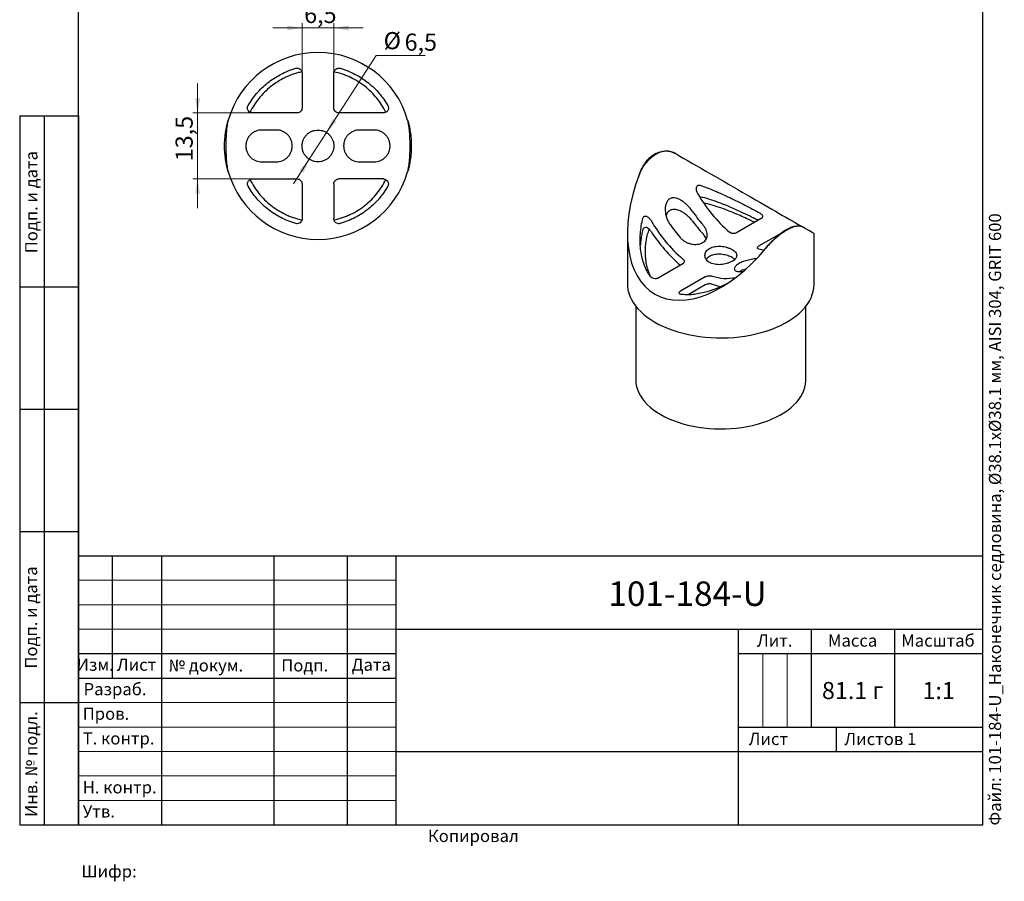
# Model space of a CAD drawing. Units: millimetres. Extents: x 8 to 209, y -7 to 292.
# Drawn here: x 8 to 209, y -7 to 170 of the extents above; entities that cross this region are included whole.
import ezdxf

# ---------------------------------------------------------------- set-up
doc = ezdxf.new("R2010")
doc.units = ezdxf.units.MM
doc.styles.add('SLDTEXTSTYLE0', font='TXT', dxfattribs={"width": 0.7, "bigfont": 'bigfont'})
doc.styles.add('SLDTEXTSTYLE1', font='TXT', dxfattribs={"width": 0.7})
doc.dimstyles.new('SLDDIMSTYLE2', dxfattribs={"dimtxt": 3.5, "dimasz": 3, "dimexe": 0, "dimexo": 0.0625, "dimgap": 0.875, "dimtad": 2, "dimdec": 3, "dimrnd": 1e-09, "dimzin": 12, "dimdsep": 46, "dimtxsty": 'SLDTEXTSTYLE1', "dimsah": 1, "dimcen": 0.09, "dimadec": 0, "dimazin": 3, "dimtfac": 1, "dimtdec": 3, "dimtmove": 0, "dimatfit": 0, "dimfxl": 1, "dimfrac": 2, "dimtolj": 1, "dimtzin": 12, "dimarcsym": 0})
doc.dimstyles.new('SLDDIMSTYLE4', dxfattribs={"dimtxt": 3.5, "dimasz": 3, "dimexe": 0, "dimexo": 0.0625, "dimgap": 0.875, "dimtad": 0, "dimtih": 1, "dimtoh": 1, "dimdec": 3, "dimrnd": 1e-09, "dimzin": 12, "dimdsep": 46, "dimtxsty": 'SLDTEXTSTYLE1', "dimsah": 1, "dimcen": 0, "dimadec": 0, "dimazin": 3, "dimtfac": 1, "dimtdec": 3, "dimtmove": 0, "dimatfit": 3, "dimfxl": 1, "dimfrac": 2, "dimtolj": 1, "dimtzin": 12, "dimarcsym": 0})

# ---------------------------------------------------------------- blocks, each defined once
blk = doc.blocks.new('_D_7')
at = {"color": 7, "linetype": 'Continuous', "lineweight": 0}
for p, q in [((70.78, 146.54), (80.95, 162.28)), ((80.95, 162.28), (90.98, 162.28)), ((67.25, 141.09), (70.78, 146.54)), ((67.25, 141.09), (63.99, 136.05))]:
    blk.add_line(p, q, dxfattribs=at)
at = {"color": 7, "linetype": 'Continuous', "lineweight": 18}
for points in [[(70.78, 146.54), (72.83, 148.79), (71.99, 149.34)], [(67.25, 141.09), (65.2, 138.84), (66.04, 138.3)]]:
    blk.add_solid(points, dxfattribs=at)
at = {"color": 7, "linetype": 'Continuous', "lineweight": 18, "char_height": 3.5, "attachment_point": 1, "style": 'SLDTEXTSTYLE1'}
for s, insert in [('%%c', (82.45, 167.09)), ('6,5', (86.74, 166.79))]:
    blk.add_mtext(s, dxfattribs=dict(at, insert=insert))
blk = doc.blocks.new('_D_8')
at = {"color": 7, "linetype": 'Continuous', "lineweight": 0}
for p, q in [((44.4, 150.57), (44.4, 156.57)), ((55.59, 150.57), (43.4, 150.57)), ((44.4, 150.57), (44.4, 137.07)), ((55.59, 137.07), (43.4, 137.07)), ((44.4, 137.07), (44.4, 131.07))]:
    blk.add_line(p, q, dxfattribs=at)
at = {"color": 7, "linetype": 'Continuous', "lineweight": 18}
for points in [[(44.4, 150.57), (44.9, 153.57), (43.9, 153.57)], [(44.4, 137.07), (43.9, 134.07), (44.9, 134.07)]]:
    blk.add_solid(points, dxfattribs=at)
at = {"color": 7, "linetype": 'Continuous', "lineweight": 18, "insert": (39.89, 140.68), "char_height": 3.5, "attachment_point": 1, "rotation": 90, "style": 'SLDTEXTSTYLE1'}
blk.add_mtext('13,5', dxfattribs=at)
blk = doc.blocks.new('_D_9')
at = {"color": 7, "linetype": 'Continuous', "lineweight": 0}
for p, q in [((65.77, 167.93), (59.77, 167.93)), ((65.77, 158.72), (65.77, 168.93)), ((72.27, 167.93), (65.77, 167.93)), ((72.27, 158.72), (72.27, 168.93)), ((72.27, 167.93), (78.27, 167.93))]:
    blk.add_line(p, q, dxfattribs=at)
at = {"color": 7, "linetype": 'Continuous', "lineweight": 18}
for points in [[(65.77, 167.93), (62.77, 168.43), (62.77, 167.43)], [(72.27, 167.93), (75.27, 167.43), (75.27, 168.43)]]:
    blk.add_solid(points, dxfattribs=at)
at = {"color": 7, "linetype": 'Continuous', "lineweight": 18, "insert": (66.19, 172.44), "char_height": 3.5, "attachment_point": 1, "style": 'SLDTEXTSTYLE1'}
blk.add_mtext('6,5', dxfattribs=at)

msp = doc.modelspace()

# ---------------------------------------------------------------- linework, layer by layer
at = {"color": 7, "linetype": 'Continuous', "lineweight": 25}
for p, q in [((20, 5), (20, 292)), ((205, 5), (205, 292)), ((65.7663, 158.7213), (65.7663, 151.5654)), ((72.2663, 151.5654), (72.2663, 158.7213)), ((8, 150), (20, 150)), ((8, 150), (8, 5)), ((13, 150), (13, 5)), ((20, 150), (20, 5)), ((64.7663, 150.5654), (55.5929, 150.5654)), ((82.4397, 150.5654), (73.2663, 150.5654)), ((60.5163, 147.0654), (57.5163, 147.0654)), ((80.5163, 147.0654), (77.5163, 147.0654)), ((57.5163, 140.5654), (60.5163, 140.5654)), ((77.5163, 140.5654), (80.5163, 140.5654)), ((55.5929, 137.0654), (64.7663, 137.0654)), ((82.4397, 137.0654), (73.2663, 137.0654)), ((65.7663, 136.0654), (65.7663, 128.9094)), ((72.2663, 136.0654), (72.2663, 128.9094)), ((147.1608, 133.431), (147.0831, 133.4368)), ((159.6733, 128.9498), (154.6132, 126.0287)), ((132.3313, 125.879), (132.3313, 115.5953)), ((159.2094, 123.3754), (163.7553, 125.9997)), ((170.5313, 115.5953), (170.5313, 125.879)), ((143.6531, 119.7016), (138.5931, 116.7805)), ((148.2493, 117.0483), (143.1893, 114.1272)), ((8, 115), (20, 115)), ((148.2493, 115.3933), (144.7597, 113.3788)), ((134.0313, 111.0479), (134.0313, 95.9983)), ((168.8313, 95.9983), (168.8313, 111.0479)), ((8, 90), (20, 90)), ((8, 65), (20, 65)), ((20, 5), (20, 60)), ((20, 60), (205, 60)), ((27, 35), (27, 60)), ((37, 60), (37, 5)), ((60, 60), (60, 5)), ((75, 60), (75, 5)), ((85, 5), (85, 60)), ((205, 5), (205, 60)), ((85, 45), (205, 45)), ((155, 45), (155, 5)), ((170, 25), (170, 45)), ((187, 25), (187, 45)), ((20, 40), (85, 40)), ((155, 40), (205, 40)), ((20, 35), (85, 35)), ((8, 30), (20, 30)), ((155, 25), (205, 25)), ((175, 25), (175, 20)), ((85, 20), (205, 20)), ((8, 5), (20, 5)), ((20, 5), (205, 5)), ((20, 5), (205, 5))]:
    msp.add_line(p, q, dxfattribs=at)
at = {"color": 7, "linetype": 'Continuous', "lineweight": 18}
for p, q in [((20, 55), (85, 55)), ((20, 50), (85, 50)), ((20, 45), (85, 45)), ((160, 40), (160, 25)), ((165, 40), (165, 25)), ((20, 30), (85, 30)), ((20, 25), (85, 25)), ((20, 20), (85, 20)), ((20, 15), (85, 15)), ((20, 10), (85, 10))]:
    msp.add_line(p, q, dxfattribs=at)
at = {"color": 7, "linetype": 'Continuous', "lineweight": 25, "flags": 128}
for points in [[(160.2579, 122.4454), (160.0151, 122.5002), (159.2094, 122.7226)], [(132.3313, 115.5953), (132.3516, 115.0861), (132.4421, 114.409), (132.6047, 113.7364), (132.8386, 113.0708), (133.1431, 112.4149), (133.5169, 111.771), (133.9587, 111.1416), (134.4668, 110.5291), (135.0392, 109.9358), (135.6738, 109.364), (136.3682, 108.8158), (137.1197, 108.2933), (137.9255, 107.7986)], [(137.9255, 107.7986), (138.7826, 107.3334), (139.6876, 106.8996), (140.6372, 106.4987), (141.6277, 106.1323), (142.6554, 105.8019), (143.7164, 105.5086), (144.8066, 105.2535), (145.922, 105.0377), (147.0583, 104.862), (148.2112, 104.7269), (149.3763, 104.6331), (150.5492, 104.5809), (151.7254, 104.5704), (152.9005, 104.6018), (154.0701, 104.6748), (155.2296, 104.7893), (156.3747, 104.9448), (157.5011, 105.1407), (158.6044, 105.3762), (159.6806, 105.6505), (160.7254, 105.9625), (161.735, 106.3111), (162.7055, 106.6949), (163.6332, 107.1125), (164.5147, 107.5622), (165.3465, 108.0424), (166.1255, 108.5512), (166.8488, 109.0868), (167.5137, 109.6471), (168.1175, 110.2299), (168.658, 110.8331), (169.1331, 111.4543), (169.5411, 112.0913), (169.8805, 112.7415), (170.1498, 113.4026), (170.3481, 114.0719), (170.4747, 114.7471), (170.529, 115.4255), (170.5313, 115.5953)], [(134.0313, 95.9983), (134.0318, 95.917), (134.0774, 95.267), (134.1958, 94.62), (134.3865, 93.9789), (134.6487, 93.3462), (134.9813, 92.7246), (135.3829, 92.1168), (135.8517, 91.5252), (136.386, 90.9524), (136.9833, 90.4008), (137.6412, 89.8727), (138.357, 89.3702), (139.1276, 88.8956)], [(139.1276, 88.8956), (139.9498, 88.4507), (140.8202, 88.0375), (141.7351, 87.6577), (142.6906, 87.3128), (143.6828, 87.0044), (144.7075, 86.7337), (145.7605, 86.5019), (146.8372, 86.3099), (147.9331, 86.1586), (149.0438, 86.0485), (150.1644, 85.9802), (151.2904, 85.9538), (152.4169, 85.9696), (153.5394, 86.0275), (154.6529, 86.1272), (155.753, 86.2683), (156.835, 86.4502), (157.8942, 86.6721), (158.9264, 86.9332), (159.9271, 87.2323), (160.8922, 87.5681), (161.8176, 87.9393), (162.6995, 88.3443), (163.5341, 88.7815), (164.3179, 89.2489), (165.0477, 89.7446), (165.7203, 90.2665), (166.3331, 90.8125), (166.8833, 91.3802), (167.3687, 91.9673), (167.7873, 92.5713), (168.1372, 93.1896), (168.4171, 93.8198), (168.6258, 94.4591), (168.7623, 95.1048), (168.8261, 95.7543), (168.8313, 95.9983)]]:
    msp.add_lwpolyline(points, dxfattribs=at)
at = {"color": 7, "linetype": 'Continuous', "lineweight": 25}
for centre, radius, start, end in [((69.0163, 143.8154), 19.1, 16.085392, 163.914608), ((69.0163, 143.8154), 19.1, 196.085392, 343.914608), ((172.848, 149.0245), 30.123, 209.815653, 229.285268), ((171.3647, 148.2422), 31.2984, 214.586189, 220.931282), ((163.2107, 143.4383), 30.0062, 209.777385, 229.323537), ((166.7686, 145.5889), 31.2984, 214.586189, 220.931282), ((172.4181, 148.6493), 33.5563, 216.939807, 222.603945), ((164.4731, 143.9482), 32.4925, 212.818032, 229.018098), ((152.5931, 125.7782), 9.0535, 251.120192, 282.356165), ((155.1807, 126.0564), 7.9123, 269.730888, 276.479972), ((153.7674, 127.4661), 12.6116, 251.009969, 259.657702)]:
    msp.add_arc(centre, radius, start, end, dxfattribs=at)
for major_axis, ratio, start_param, end_param in [((19.1, -11.028), 0.00007037, 4.2077745, 5.77941055), ((13.5063, 23.3923), 0.57733463, 1.85158001, 4.43168656), ((19.1, -11.028), 0.00007037, 0.00004063, 0.50469574)]:
    msp.add_ellipse((151.4313, 136.907), major_axis=major_axis, ratio=ratio, start_param=start_param, end_param=end_param, dxfattribs=at)
for points, knots in [([(54.7269, 152.0654), (55.2354, 152.946), (55.8164, 153.7675), (57.1382, 155.3129), (57.8859, 156.0406), (59.5168, 157.3468), (60.4033, 157.9317), (61.8627, 158.6941), (62.3709, 158.9283), (63.4098, 159.3437), (63.9434, 159.5265), (64.4921, 159.683)], [0, 0, 0, 0, 0.25, 0.25, 0.5, 0.5, 0.75, 0.75, 0.875, 0.875, 1, 1, 1, 1]), ([(64.4921, 159.683), (64.5658, 159.704), (64.6405, 159.7163), (64.7917, 159.7239), (64.8691, 159.7189), (65.0934, 159.6784), (65.2383, 159.6162), (65.4233, 159.4792), (65.4807, 159.4253), (65.5803, 159.3073), (65.6231, 159.2429), (65.7294, 159.0328), (65.7663, 158.8788), (65.7663, 158.7213)], [0, 0, 0, 0, 0.125, 0.125, 0.25, 0.25, 0.5, 0.5, 0.625, 0.625, 0.75, 0.75, 1, 1, 1, 1]), ([(72.2663, 158.7213), (72.2663, 158.8), (72.2755, 158.8772), (72.3115, 159.0284), (72.3387, 159.1028), (72.4433, 159.3101), (72.5459, 159.4318), (72.7933, 159.6158), (72.938, 159.6781), (73.2384, 159.7325), (73.3932, 159.725), (73.5405, 159.683)], [0, 0, 0, 0, 0.125, 0.125, 0.25, 0.25, 0.5, 0.5, 0.75, 0.75, 1, 1, 1, 1]), ([(73.5405, 159.683), (74.6347, 159.371), (75.6646, 158.9566), (77.1254, 158.1957), (77.5961, 157.9194), (78.4911, 157.3344), (78.9181, 157.0244), (79.7348, 156.3707), (80.1245, 156.0271), (80.8686, 155.3063), (81.2215, 154.9303), (82.2151, 153.7692), (82.7969, 152.9467), (83.3057, 152.0654)], [0, 0, 0, 0, 0.25, 0.25, 0.375, 0.375, 0.5, 0.5, 0.625, 0.625, 0.75, 0.75, 1, 1, 1, 1]), ([(65.7363, 158.9643), (65.4387, 158.8999), (65.1431, 158.8267), (64.5556, 158.6628), (64.2638, 158.5719), (63.4072, 158.2775), (62.8566, 158.0511), (61.7927, 157.5419), (61.2794, 157.259), (60.2881, 156.6376), (59.8148, 156.3018), (58.9188, 155.589), (58.4944, 155.211), (57.6895, 154.4114), (57.3076, 153.9878), (56.2373, 152.6606), (55.6291, 151.7114), (55.1211, 150.6837)], [0, 0, 0, 0, 0.0625, 0.0625, 0.125, 0.125, 0.25, 0.25, 0.375, 0.375, 0.5, 0.5, 0.625, 0.625, 0.75, 0.75, 1, 1, 1, 1]), ([(82.9115, 150.6837), (82.6561, 151.2004), (82.3711, 151.7036), (81.7561, 152.6626), (81.4256, 153.12), (80.7182, 153.9954), (80.3413, 154.4133), (79.5382, 155.211), (79.1107, 155.5919), (77.7554, 156.6688), (76.7762, 157.285), (75.4439, 157.9229), (75.1719, 158.0438), (74.6164, 158.2715), (74.3324, 158.3784), (73.4746, 158.6727), (72.8914, 158.8355), (72.2963, 158.9643)], [0, 0, 0, 0, 0.125, 0.125, 0.25, 0.25, 0.375, 0.375, 0.5, 0.5, 0.75, 0.75, 0.8125, 0.8125, 0.875, 0.875, 1, 1, 1, 1]), ([(55.5929, 150.5654), (55.4442, 150.5654), (55.3017, 150.5969), (55.0289, 150.7259), (54.9014, 150.8227), (54.7447, 151.0288), (54.6984, 151.108), (54.6277, 151.2869), (54.6035, 151.3877), (54.588, 151.5933), (54.5969, 151.7001), (54.6439, 151.8964), (54.6811, 151.986), (54.7269, 152.0654)], [0, 0, 0, 0, 0.25, 0.25, 0.5, 0.5, 0.625, 0.625, 0.75, 0.75, 0.875, 0.875, 1, 1, 1, 1]), ([(65.7663, 151.5654), (65.7663, 151.4319), (65.7397, 151.3009), (65.6378, 151.0574), (65.5624, 150.9462), (65.3768, 150.7627), (65.2652, 150.6891), (65.026, 150.5911), (64.8963, 150.5654), (64.7663, 150.5654)], [0, 0, 0, 0, 0.25, 0.25, 0.5, 0.5, 0.75, 0.75, 1, 1, 1, 1]), ([(73.2663, 150.5654), (73.1363, 150.5654), (73.0084, 150.5905), (72.7674, 150.689), (72.6566, 150.762), (72.3776, 151.0376), (72.2663, 151.2984), (72.2663, 151.5654)], [0, 0, 0, 0, 0.25, 0.25, 0.5, 0.5, 1, 1, 1, 1]), ([(83.3057, 152.0654), (83.3515, 151.9861), (83.3887, 151.8965), (83.4356, 151.7006), (83.4446, 151.5944), (83.4293, 151.3879), (83.4051, 151.2872), (83.3341, 151.1078), (83.288, 151.0289), (83.1836, 150.8915), (83.1248, 150.8327), (83.0015, 150.7344), (82.936, 150.6939), (82.7311, 150.5969), (82.5885, 150.5654), (82.4397, 150.5654)], [0, 0, 0, 0, 0.125, 0.125, 0.25, 0.25, 0.375, 0.375, 0.5, 0.5, 0.625, 0.625, 0.75, 0.75, 1, 1, 1, 1]), ([(50.6641, 138.5233), (50.5644, 138.869), (50.4672, 139.2428), (50.3323, 139.8456), (50.2891, 140.0537), (50.2077, 140.4845), (50.1694, 140.708), (50.0659, 141.3864), (50.0112, 141.8534), (49.9363, 142.8178), (49.9164, 143.3187), (49.9162, 144.3039), (49.9351, 144.7937), (50.0101, 145.7679), (50.0653, 146.2394), (50.1682, 146.9154), (50.2059, 147.1361), (50.2873, 147.568), (50.331, 147.7791), (50.4668, 148.3866), (50.5644, 148.7617), (50.6641, 149.1074)], [0, 0, 0, 0, 0.125, 0.125, 0.1875, 0.1875, 0.25, 0.25, 0.375, 0.375, 0.5, 0.5, 0.625, 0.625, 0.75, 0.75, 0.8125, 0.8125, 0.875, 0.875, 1, 1, 1, 1]), ([(50.6641, 149.1074), (50.5648, 148.7631), (50.4864, 148.3889), (50.391, 147.7837), (50.3629, 147.5746), (50.3132, 147.1415), (50.2916, 146.9173), (50.2361, 146.2375), (50.2109, 145.7696), (50.1858, 145.0459), (50.1797, 144.7995), (50.1716, 144.3079), (50.1696, 144.0624), (50.1695, 143.3274), (50.1772, 142.8389), (50.2106, 141.8653), (50.236, 141.3964), (50.291, 140.7197), (50.3122, 140.4985), (50.3618, 140.0654), (50.3901, 139.8531), (50.4861, 139.2431), (50.5648, 138.8676), (50.6641, 138.5233)], [0, 0, 0, 0, 0.125, 0.125, 0.1875, 0.1875, 0.25, 0.25, 0.375, 0.375, 0.4375, 0.4375, 0.5, 0.5, 0.625, 0.625, 0.75, 0.75, 0.8125, 0.8125, 0.875, 0.875, 1, 1, 1, 1]), ([(87.3686, 138.5233), (87.4678, 138.8676), (87.5462, 139.2419), (87.6416, 139.847), (87.6697, 140.0561), (87.7194, 140.4893), (87.7411, 140.7134), (87.7965, 141.3933), (87.8218, 141.8611), (87.8468, 142.5849), (87.853, 142.8312), (87.8611, 143.3228), (87.8631, 143.5683), (87.8631, 144.3033), (87.8555, 144.7918), (87.822, 145.7654), (87.7967, 146.2343), (87.7416, 146.911), (87.7204, 147.1322), (87.6709, 147.5653), (87.6425, 147.7776), (87.5465, 148.3876), (87.4678, 148.7631), (87.3686, 149.1074)], [0, 0, 0, 0, 0.125, 0.125, 0.1875, 0.1875, 0.25, 0.25, 0.375, 0.375, 0.4375, 0.4375, 0.5, 0.5, 0.625, 0.625, 0.75, 0.75, 0.8125, 0.8125, 0.875, 0.875, 1, 1, 1, 1]), ([(87.3686, 149.1074), (87.4682, 148.7618), (87.5655, 148.3879), (87.7004, 147.7851), (87.7435, 147.5771), (87.8249, 147.1462), (87.8632, 146.9227), (87.9668, 146.2443), (88.0214, 145.7773), (88.0964, 144.8129), (88.1162, 144.312), (88.1164, 143.3269), (88.0975, 142.837), (88.0225, 141.8629), (87.9674, 141.3913), (87.8644, 140.7153), (87.8267, 140.4946), (87.7453, 140.0627), (87.7017, 139.8516), (87.5659, 139.2442), (87.4682, 138.8691), (87.3686, 138.5233)], [0, 0, 0, 0, 0.125, 0.125, 0.1875, 0.1875, 0.25, 0.25, 0.375, 0.375, 0.5, 0.5, 0.625, 0.625, 0.75, 0.75, 0.8125, 0.8125, 0.875, 0.875, 1, 1, 1, 1]), ([(57.5163, 147.0654), (57.1085, 147.0654), (56.7228, 146.9913), (56.1737, 146.7815), (55.9973, 146.6951), (55.6634, 146.4926), (55.505, 146.3761), (55.2051, 146.109), (55.0626, 145.957), (54.806, 145.6212), (54.6905, 145.4371), (54.491, 145.0246), (54.4105, 144.8039), (54.3254, 144.4444), (54.3033, 144.3203), (54.2739, 144.0708), (54.2664, 143.9444), (54.2663, 143.5598), (54.2965, 143.3088), (54.4104, 142.8267), (54.4909, 142.6065), (54.6891, 142.1964), (54.8057, 142.0101), (55.0612, 141.6755), (55.2019, 141.5247), (55.6549, 141.1206), (55.988, 140.9205), (56.5362, 140.7105), (56.7263, 140.6567), (57.1139, 140.5843), (57.3125, 140.5654), (57.5163, 140.5654)], [0, 0, 0, 0, 0.125, 0.125, 0.1875, 0.1875, 0.25, 0.25, 0.3125, 0.3125, 0.375, 0.375, 0.4375, 0.4375, 0.46875, 0.46875, 0.5, 0.5, 0.5625, 0.5625, 0.625, 0.625, 0.6875, 0.6875, 0.75, 0.75, 0.875, 0.875, 0.9375, 0.9375, 1, 1, 1, 1]), ([(60.5163, 140.5654), (60.7138, 140.5654), (60.916, 140.5838), (61.3114, 140.6577), (61.5061, 140.7129), (61.8884, 140.8621), (62.0781, 140.9575), (62.4332, 141.1825), (62.6, 141.3121), (62.9102, 141.6068), (63.0542, 141.7736), (63.3029, 142.1288), (63.4096, 142.3186), (63.5855, 142.7238), (63.6527, 142.9357), (63.7426, 143.3662), (63.766, 143.5891), (63.7666, 144.033), (63.7444, 144.2522), (63.6556, 144.6851), (63.5882, 144.899), (63.415, 145.3013), (63.3085, 145.4931), (63.0576, 145.8532), (62.9168, 146.0167), (62.6071, 146.3127), (62.4364, 146.446), (62.0808, 146.6718), (61.895, 146.7657), (61.5091, 146.917), (61.3107, 146.9732), (60.915, 147.0471), (60.7158, 147.0654), (60.5163, 147.0654)], [0, 0, 0, 0, 0.0625, 0.0625, 0.125, 0.125, 0.1875, 0.1875, 0.25, 0.25, 0.3125, 0.3125, 0.375, 0.375, 0.4375, 0.4375, 0.5, 0.5, 0.5625, 0.5625, 0.625, 0.625, 0.6875, 0.6875, 0.75, 0.75, 0.8125, 0.8125, 0.875, 0.875, 0.9375, 0.9375, 1, 1, 1, 1]), ([(69.0163, 147.0654), (68.8012, 147.0654), (68.5897, 147.0442), (68.1738, 146.9614), (67.9672, 146.8987), (67.5738, 146.7355), (67.3873, 146.6356), (67.0343, 146.3998), (66.8675, 146.2628), (66.5683, 145.9635), (66.434, 145.8002), (66.1964, 145.4451), (66.0956, 145.2565), (65.9334, 144.8656), (65.8708, 144.6604), (65.7872, 144.2407), (65.7664, 144.0296), (65.7662, 143.6049), (65.7874, 143.3891), (65.8705, 142.972), (65.9319, 142.7692), (66.095, 142.3752), (66.1966, 142.1855), (66.4316, 141.8338), (66.5663, 141.6693), (66.8688, 141.3666), (67.0325, 141.2324), (67.384, 140.9971), (67.5742, 140.8951), (67.9673, 140.732), (68.1698, 140.6703), (68.5871, 140.5868), (68.8028, 140.5654), (69.2273, 140.5653), (69.4386, 140.5858), (69.8591, 140.6692), (70.0637, 140.7315), (70.455, 140.8934), (70.6445, 140.9946), (70.999, 141.2314), (71.1624, 141.3655), (71.4622, 141.6648), (71.5994, 141.8317), (71.8351, 142.1839), (71.9352, 142.3703), (72.099, 142.7641), (72.1616, 142.9701), (72.2448, 143.3857), (72.2661, 143.598), (72.2665, 144.0275), (72.2456, 144.2389), (72.1631, 144.655), (72.1005, 144.862), (71.9378, 145.2551), (71.8381, 145.4417), (71.6023, 145.7954), (71.4656, 145.9621), (71.1668, 146.2613), (71.0034, 146.396), (70.6478, 146.6344), (70.4601, 146.7347), (70.0693, 146.8973), (69.8637, 146.9602), (69.4439, 147.0442), (69.2314, 147.0654), (69.0163, 147.0654)], [0, 0, 0, 0, 0.03125, 0.03125, 0.0625, 0.0625, 0.09375, 0.09375, 0.125, 0.125, 0.15625, 0.15625, 0.1875, 0.1875, 0.21875, 0.21875, 0.25, 0.25, 0.28125, 0.28125, 0.3125, 0.3125, 0.34375, 0.34375, 0.375, 0.375, 0.40625, 0.40625, 0.4375, 0.4375, 0.46875, 0.46875, 0.5, 0.5, 0.53125, 0.53125, 0.5625, 0.5625, 0.59375, 0.59375, 0.625, 0.625, 0.65625, 0.65625, 0.6875, 0.6875, 0.71875, 0.71875, 0.75, 0.75, 0.78125, 0.78125, 0.8125, 0.8125, 0.84375, 0.84375, 0.875, 0.875, 0.90625, 0.90625, 0.9375, 0.9375, 0.96875, 0.96875, 1, 1, 1, 1]), ([(77.5163, 147.0654), (77.3167, 147.0654), (77.1181, 147.0471), (76.7233, 146.9735), (76.5259, 146.9177), (76.1396, 146.7667), (75.9545, 146.6731), (75.601, 146.4494), (75.4311, 146.3175), (75.1196, 146.0209), (74.9792, 145.8581), (74.7305, 145.5032), (74.6215, 145.3088), (74.4472, 144.9068), (74.3806, 144.6978), (74.2898, 144.2637), (74.2667, 144.0416), (74.2659, 143.6011), (74.2882, 143.3783), (74.3774, 142.9444), (74.4433, 142.735), (74.6166, 142.3313), (74.7248, 142.1369), (74.9726, 141.781), (75.1134, 141.6164), (75.4261, 141.3173), (75.5935, 141.1868), (75.9481, 140.961), (76.1373, 140.8652), (76.5214, 140.7145), (76.7171, 140.6587), (77.1149, 140.5839), (77.3166, 140.5654), (77.5163, 140.5654)], [0, 0, 0, 0, 0.0625, 0.0625, 0.125, 0.125, 0.1875, 0.1875, 0.25, 0.25, 0.3125, 0.3125, 0.375, 0.375, 0.4375, 0.4375, 0.5, 0.5, 0.5625, 0.5625, 0.625, 0.625, 0.6875, 0.6875, 0.75, 0.75, 0.8125, 0.8125, 0.875, 0.875, 0.9375, 0.9375, 1, 1, 1, 1]), ([(80.5163, 140.5654), (80.9197, 140.5654), (81.3139, 140.6409), (81.8583, 140.849), (82.0332, 140.9343), (82.3701, 141.1387), (82.5303, 141.2568), (82.8293, 141.5235), (82.969, 141.6725), (83.2268, 142.0096), (83.3431, 142.1957), (83.5404, 142.6034), (83.6226, 142.829), (83.7351, 143.3041), (83.7661, 143.5604), (83.7665, 144.0653), (83.736, 144.3215), (83.6238, 144.7983), (83.5417, 145.024), (83.3452, 145.4313), (83.2288, 145.6181), (82.9717, 145.9551), (82.8322, 146.1043), (82.5334, 146.3715), (82.3729, 146.4901), (82.0365, 146.6946), (81.8617, 146.7802), (81.3168, 146.9892), (80.9231, 147.0654), (80.5163, 147.0654)], [0, 0, 0, 0, 0.125, 0.125, 0.1875, 0.1875, 0.25, 0.25, 0.3125, 0.3125, 0.375, 0.375, 0.4375, 0.4375, 0.5, 0.5, 0.5625, 0.5625, 0.625, 0.625, 0.6875, 0.6875, 0.75, 0.75, 0.8125, 0.8125, 0.875, 0.875, 1, 1, 1, 1]), ([(134.7122, 137.9171), (134.8862, 138.3811), (135.0817, 138.8239), (135.4126, 139.4554), (135.5292, 139.6604), (135.7763, 140.0588), (135.9073, 140.2527), (136.3138, 140.8029), (136.6053, 141.1328), (137.2342, 141.7158), (137.5744, 141.9694), (138.2709, 142.3721), (138.6306, 142.5252), (139.3725, 142.7334), (139.7449, 142.7854), (140.2957, 142.7897), (140.4784, 142.7789), (140.8414, 142.7329), (141.0215, 142.6975), (141.5471, 142.5577), (141.8814, 142.4194), (142.1963, 142.2375)], [0, 0, 0, 0, 0.125, 0.125, 0.1875, 0.1875, 0.25, 0.25, 0.375, 0.375, 0.5, 0.5, 0.625, 0.625, 0.75, 0.75, 0.8125, 0.8125, 0.875, 0.875, 1, 1, 1, 1]), ([(142.1963, 142.2375), (141.8827, 142.4186), (141.5626, 142.549), (141.0672, 142.6725), (140.8995, 142.7016), (140.5581, 142.7351), (140.3843, 142.7395), (139.8643, 142.7156), (139.5157, 142.6516), (138.9862, 142.4849), (138.8077, 142.417), (138.4543, 142.2594), (138.2793, 142.1698), (137.7595, 141.87), (137.4195, 141.6287), (136.7547, 141.0591), (136.4411, 140.7402), (136.0015, 140.2121), (135.8602, 140.0276), (135.5889, 139.6412), (135.4588, 139.4387), (135.0954, 138.8169), (134.8855, 138.3792), (134.7122, 137.9171)], [0, 0, 0, 0, 0.125, 0.125, 0.1875, 0.1875, 0.25, 0.25, 0.375, 0.375, 0.4375, 0.4375, 0.5, 0.5, 0.625, 0.625, 0.75, 0.75, 0.8125, 0.8125, 0.875, 0.875, 1, 1, 1, 1]), ([(54.7269, 135.5654), (54.6811, 135.6446), (54.644, 135.7343), (54.597, 135.9301), (54.588, 136.0363), (54.6034, 136.2428), (54.6275, 136.3435), (54.6985, 136.523), (54.7446, 136.6019), (54.849, 136.7392), (54.9078, 136.798), (55.0311, 136.8964), (55.0967, 136.9368), (55.3016, 137.0339), (55.4442, 137.0654), (55.5929, 137.0654)], [0, 0, 0, 0, 0.125, 0.125, 0.25, 0.25, 0.375, 0.375, 0.5, 0.5, 0.625, 0.625, 0.75, 0.75, 1, 1, 1, 1]), ([(64.7663, 137.0654), (64.8964, 137.0654), (65.0243, 137.0402), (65.2652, 136.9417), (65.376, 136.8687), (65.6551, 136.5931), (65.7663, 136.3323), (65.7663, 136.0654)], [0, 0, 0, 0, 0.25, 0.25, 0.5, 0.5, 1, 1, 1, 1]), ([(72.2663, 136.0654), (72.2663, 136.1988), (72.2929, 136.3298), (72.3949, 136.5733), (72.4703, 136.6845), (72.6558, 136.8681), (72.7675, 136.9416), (73.0066, 137.0397), (73.1363, 137.0654), (73.2663, 137.0654)], [0, 0, 0, 0, 0.25, 0.25, 0.5, 0.5, 0.75, 0.75, 1, 1, 1, 1]), ([(82.4397, 137.0654), (82.5884, 137.0654), (82.7309, 137.0338), (83.0038, 136.9048), (83.1313, 136.808), (83.2879, 136.602), (83.3342, 136.5227), (83.405, 136.3438), (83.4292, 136.2431), (83.4446, 136.0374), (83.4357, 135.9306), (83.3887, 135.7343), (83.3515, 135.6447), (83.3057, 135.5654)], [0, 0, 0, 0, 0.25, 0.25, 0.5, 0.5, 0.625, 0.625, 0.75, 0.75, 0.875, 0.875, 1, 1, 1, 1]), ([(64.4921, 127.9477), (63.398, 128.2597), (62.368, 128.6742), (60.9072, 129.435), (60.4365, 129.7113), (59.5415, 130.2963), (59.1145, 130.6064), (58.2978, 131.26), (57.9082, 131.6036), (57.164, 132.3244), (56.8111, 132.7004), (55.8175, 133.8615), (55.2357, 134.6841), (54.7269, 135.5654)], [0, 0, 0, 0, 0.25, 0.25, 0.375, 0.375, 0.5, 0.5, 0.625, 0.625, 0.75, 0.75, 1, 1, 1, 1]), ([(55.1211, 136.9471), (55.6347, 135.908), (56.246, 134.9584), (57.3104, 133.6399), (57.6903, 133.2182), (58.5034, 132.4111), (58.9299, 132.0323), (60.2711, 130.9672), (61.2465, 130.3507), (62.5883, 129.7079), (62.8637, 129.5856), (63.4199, 129.3578), (63.7013, 129.252), (64.5557, 128.9589), (65.1388, 128.7958), (65.7363, 128.6664)], [0, 0, 0, 0, 0.25, 0.25, 0.375, 0.375, 0.5, 0.5, 0.75, 0.75, 0.8125, 0.8125, 0.875, 0.875, 1, 1, 1, 1]), ([(72.2963, 128.6664), (72.8935, 128.7957), (73.4755, 128.9585), (74.3273, 129.2506), (74.6077, 129.3559), (75.1615, 129.5824), (75.4358, 129.7041), (76.7764, 130.3452), (77.7559, 130.9626), (79.1066, 132.0354), (79.5358, 132.4175), (80.3402, 133.2163), (80.7178, 133.6349), (81.4265, 134.5119), (81.7576, 134.9703), (82.3737, 135.9314), (82.6569, 136.432), (82.9115, 136.9471)], [0, 0, 0, 0, 0.125, 0.125, 0.1875, 0.1875, 0.25, 0.25, 0.5, 0.5, 0.625, 0.625, 0.75, 0.75, 0.875, 0.875, 1, 1, 1, 1]), ([(83.3057, 135.5654), (82.7973, 134.6847), (82.2163, 133.8632), (80.8944, 132.3178), (80.1467, 131.5901), (78.5158, 130.2839), (77.6293, 129.699), (76.1699, 128.9366), (75.6617, 128.7024), (74.6228, 128.287), (74.0892, 128.1042), (73.5405, 127.9477)], [0, 0, 0, 0, 0.25, 0.25, 0.5, 0.5, 0.75, 0.75, 0.875, 0.875, 1, 1, 1, 1]), ([(146.7125, 134.047), (146.6073, 134.2277), (146.5288, 134.4176), (146.4272, 134.8163), (146.4054, 135.0214), (146.4403, 135.3121), (146.4637, 135.4061), (146.5401, 135.5738), (146.5943, 135.6476), (146.7288, 135.7524), (146.8106, 135.7839), (146.9826, 135.8008), (147.0723, 135.7876), (147.1608, 135.7591)], [0, 0, 0, 0, 0.25, 0.25, 0.5, 0.5, 0.625, 0.625, 0.75, 0.75, 0.875, 0.875, 1, 1, 1, 1]), ([(147.1608, 135.7591), (148.143, 135.4429), (149.1347, 135.063), (151.1622, 134.2149), (152.2054, 133.742), (154.2823, 132.755), (155.3227, 132.238), (156.8938, 131.4334), (157.4187, 131.1605), (158.4471, 130.6187), (158.9536, 130.3483), (159.4523, 130.0789)], [0, 0, 0, 0, 0.25, 0.25, 0.5, 0.5, 0.75, 0.75, 0.875, 0.875, 1, 1, 1, 1]), ([(145.5976, 130.4758), (145.3093, 130.8934), (144.9842, 131.2789), (144.4476, 131.8144), (144.2617, 131.9839), (143.8824, 132.2975), (143.688, 132.4429), (143.2871, 132.7069), (143.0789, 132.8264), (142.66, 133.0228), (142.4481, 133.1011), (142.0154, 133.2019), (141.8024, 133.2226), (141.488, 133.1939), (141.3847, 133.174), (141.1875, 133.1132), (141.0927, 133.0723), (140.8207, 132.9154), (140.6646, 132.7704), (140.4043, 132.4157), (140.3055, 132.2149), (140.1556, 131.7802), (140.1063, 131.5491), (140.0504, 131.0805), (140.0433, 130.8395), (140.0779, 130.111), (140.1719, 129.632), (140.411, 128.9262), (140.5074, 128.6943), (140.7303, 128.2475), (140.8574, 128.0312), (141.0014, 127.8225)], [0, 0, 0, 0, 0.125, 0.125, 0.1875, 0.1875, 0.25, 0.25, 0.3125, 0.3125, 0.375, 0.375, 0.4375, 0.4375, 0.46875, 0.46875, 0.5, 0.5, 0.5625, 0.5625, 0.625, 0.625, 0.6875, 0.6875, 0.75, 0.75, 0.875, 0.875, 0.9375, 0.9375, 1, 1, 1, 1]), ([(159.0652, 128.5988), (158.6183, 128.8273), (157.5857, 129.3551), (156.115, 130.0619), (154.7083, 130.7092), (153.504, 131.2384), (152.2927, 131.7436), (150.8232, 132.315), (149.1029, 132.9239), (147.8107, 133.2613), (147.1608, 133.431)], [0, 0, 0, 0, 0.11643935, 0.26899929, 0.36786761, 0.46674591, 0.56776133, 0.66878331, 0.83341393, 1, 1, 1, 1]), ([(158.3218, 128.1697), (158.0264, 128.3159), (157.2886, 128.6811), (156.0667, 129.2499), (154.6373, 129.8839), (153.1536, 130.497), (151.6268, 131.0764), (149.9959, 131.6132), (148.7625, 131.9861), (148.0491, 132.1169), (147.9381, 132.1372)], [0, 0, 0, 0, 0.08886698, 0.22189658, 0.35462367, 0.49951259, 0.64475888, 0.78971402, 0.96727815, 1, 1, 1, 1]), ([(137.0121, 117.1245), (136.459, 117.9163), (136.0238, 118.7938), (135.5288, 120.2198), (135.3914, 120.7119), (135.1722, 121.708), (135.0895, 122.2146), (134.9742, 123.2424), (134.9416, 123.7637), (134.9251, 124.8187), (134.9414, 125.3504), (135.0599, 126.9358), (135.2301, 127.9878), (135.4935, 129.0237)], [0, 0, 0, 0, 0.25, 0.25, 0.375, 0.375, 0.5, 0.5, 0.625, 0.625, 0.75, 0.75, 1, 1, 1, 1]), ([(135.4935, 129.0237), (135.5172, 129.1169), (135.5543, 129.2033), (135.6596, 129.3464), (135.7283, 129.402), (135.8852, 129.4655), (135.9735, 129.474), (136.1506, 129.4523), (136.2389, 129.4231), (136.4099, 129.3415), (136.4931, 129.2886), (136.6498, 129.1691), (136.7247, 129.1016), (136.9382, 128.8813), (137.0613, 128.717), (137.1665, 128.5363)], [0, 0, 0, 0, 0.125, 0.125, 0.25, 0.25, 0.375, 0.375, 0.5, 0.5, 0.625, 0.625, 0.75, 0.75, 1, 1, 1, 1]), ([(145.5976, 128.4828), (145.4248, 128.6961), (145.0791, 129.1227), (144.4727, 129.6815), (143.8284, 130.16), (143.2197, 130.4987), (142.6643, 130.7128), (142.2075, 130.8163), (141.7908, 130.8374), (141.4199, 130.7893), (141.0753, 130.6631), (140.6921, 130.4111), (140.39, 130.0448), (140.2636, 129.7129), (140.2186, 129.5947)], [0, 0, 0, 0, 0.11242558, 0.2248913, 0.33343122, 0.44187139, 0.51744445, 0.59292648, 0.6529363, 0.71288745, 0.77325401, 0.83360934, 0.94073419, 1, 1, 1, 1]), ([(159.4523, 130.0789), (159.5193, 130.0428), (159.5807, 130.0028), (159.693, 129.9156), (159.7443, 129.8678), (159.8743, 129.7198), (159.9327, 129.611), (159.9666, 129.4502), (159.9691, 129.3958), (159.9561, 129.2919), (159.9408, 129.2418), (159.8675, 129.0972), (159.7847, 129.0141), (159.6733, 128.9498)], [0, 0, 0, 0, 0.125, 0.125, 0.25, 0.25, 0.5, 0.5, 0.625, 0.625, 0.75, 0.75, 1, 1, 1, 1]), ([(65.7663, 128.9094), (65.7663, 128.8307), (65.7572, 128.7536), (65.7212, 128.6024), (65.6939, 128.5279), (65.5893, 128.3206), (65.4867, 128.1989), (65.2393, 128.015), (65.0946, 127.9526), (64.7943, 127.8982), (64.6394, 127.9057), (64.4921, 127.9477)], [0, 0, 0, 0, 0.125, 0.125, 0.25, 0.25, 0.5, 0.5, 0.75, 0.75, 1, 1, 1, 1]), ([(73.5405, 127.9477), (73.4668, 127.9267), (73.3922, 127.9145), (73.2409, 127.9069), (73.1635, 127.9118), (72.9392, 127.9523), (72.7943, 128.0145), (72.6094, 128.1516), (72.5519, 128.2054), (72.4523, 128.3234), (72.4095, 128.3878), (72.3032, 128.5979), (72.2663, 128.7519), (72.2663, 128.9094)], [0, 0, 0, 0, 0.125, 0.125, 0.25, 0.25, 0.5, 0.5, 0.625, 0.625, 0.75, 0.75, 1, 1, 1, 1]), ([(136.7493, 126.8098), (136.6386, 126.902), (136.5222, 126.9786), (136.2741, 127.0917), (136.1429, 127.1265), (135.8922, 127.1236), (135.7744, 127.0839), (135.5915, 126.9309), (135.528, 126.8202), (135.4935, 126.6956)], [0, 0, 0, 0, 0.25, 0.25, 0.5, 0.5, 0.75, 0.75, 1, 1, 1, 1]), ([(143.1228, 125.0836), (143.2624, 124.9229), (143.4184, 124.7694), (143.7503, 124.4914), (143.927, 124.3656), (144.3028, 124.1409), (144.5043, 124.0412), (144.9146, 123.8783), (145.1242, 123.8141), (145.5519, 123.7199), (145.7717, 123.6903), (146.1987, 123.6686), (146.4084, 123.6757), (146.8192, 123.7259), (147.0166, 123.7689), (147.3846, 123.8867), (147.5587, 123.9627), (147.873, 124.1435), (148.0123, 124.2472), (148.2556, 124.4812), (148.3592, 124.6121), (148.5213, 124.8896), (148.5815, 125.0382), (148.6587, 125.3533), (148.6749, 125.5155), (148.6652, 125.8504), (148.6387, 126.0247), (148.5469, 126.3719), (148.482, 126.5459), (148.316, 126.8958), (148.2155, 127.07), (147.988, 127.4085), (147.86, 127.5746), (147.719, 127.737)], [0, 0, 0, 0, 0.0625, 0.0625, 0.125, 0.125, 0.1875, 0.1875, 0.25, 0.25, 0.3125, 0.3125, 0.375, 0.375, 0.4375, 0.4375, 0.5, 0.5, 0.5625, 0.5625, 0.625, 0.625, 0.6875, 0.6875, 0.75, 0.75, 0.8125, 0.8125, 0.875, 0.875, 0.9375, 0.9375, 1, 1, 1, 1]), ([(160.6662, 122.9342), (160.9798, 123.3153), (161.2999, 123.6873), (161.7953, 124.2269), (161.963, 124.4037), (162.3045, 124.7503), (162.4783, 124.92), (162.9982, 125.4058), (163.3469, 125.7032), (163.8763, 126.1069), (164.0549, 126.2351), (164.4083, 126.4723), (164.5832, 126.5815), (165.103, 126.8817), (165.443, 127.0454), (166.1078, 127.298), (166.4215, 127.3827), (166.861, 127.4519), (167.0024, 127.4653), (167.2737, 127.4729), (167.4037, 127.467), (167.7672, 127.4215), (167.9771, 127.3547), (168.1503, 127.2546)], [0, 0, 0, 0, 0.125, 0.125, 0.1875, 0.1875, 0.25, 0.25, 0.375, 0.375, 0.4375, 0.4375, 0.5, 0.5, 0.625, 0.625, 0.75, 0.75, 0.8125, 0.8125, 0.875, 0.875, 1, 1, 1, 1]), ([(168.1503, 127.2546), (167.9764, 127.3551), (167.7808, 127.4133), (167.4499, 127.4425), (167.3333, 127.4425), (167.0862, 127.4227), (166.9553, 127.4027), (166.5488, 127.3146), (166.2572, 127.2186), (165.6283, 126.9532), (165.2881, 126.7816), (164.5917, 126.3798), (164.2319, 126.1485), (163.4901, 125.6226), (163.1176, 125.3346), (162.5668, 124.871), (162.3841, 124.7109), (162.0212, 124.3787), (161.841, 124.2067), (161.3155, 123.6817), (160.9812, 123.3169), (160.6662, 122.9342)], [0, 0, 0, 0, 0.125, 0.125, 0.1875, 0.1875, 0.25, 0.25, 0.375, 0.375, 0.5, 0.5, 0.625, 0.625, 0.75, 0.75, 0.8125, 0.8125, 0.875, 0.875, 1, 1, 1, 1]), ([(135.4935, 126.6956), (135.4065, 126.3568), (135.2324, 125.6792), (135.0668, 124.6396), (134.9771, 123.9264), (134.9654, 123.5605), (134.9649, 123.5458)], [0, 0, 0, 0, 0.32711623, 0.65424276, 0.98605071, 1, 1, 1, 1]), ([(136.7493, 126.8098), (136.6232, 126.4392), (136.3712, 125.698), (136.1208, 124.5369), (135.9642, 123.3542), (135.9124, 122.1317), (135.9746, 120.8933), (136.1595, 119.6368), (136.4913, 118.4159), (136.7974, 117.5415), (137.038, 117.1145), (137.0738, 117.051)], [0, 0, 0, 0, 0.11522547, 0.23046327, 0.34845192, 0.46643956, 0.59207532, 0.71769717, 0.84753046, 0.97733727, 1, 1, 1, 1]), ([(148.4701, 124.8069), (148.4669, 124.8162), (148.4156, 124.9669), (148.1947, 125.3548), (147.9021, 125.7112), (147.719, 125.9342)], [0, 0, 0, 0, 0.02407274, 0.38918114, 1, 1, 1, 1]), ([(154.6132, 126.0287), (154.5189, 125.9743), (154.4074, 125.9354), (154.1632, 125.8923), (154.0312, 125.8888), (153.7702, 125.9182), (153.6393, 125.9516), (153.4008, 126.0496), (153.291, 126.115), (153.199, 126.1923)], [0, 0, 0, 0, 0.25, 0.25, 0.5, 0.5, 0.75, 0.75, 1, 1, 1, 1]), ([(153.7294, 122.6377), (153.5772, 122.7255), (153.4128, 122.8062), (153.0601, 122.9535), (152.8697, 123.0207), (152.4761, 123.1356), (152.2736, 123.1834), (151.8573, 123.2586), (151.6424, 123.2858), (151.2193, 123.3154), (151.0087, 123.3183), (150.5896, 123.298), (150.3851, 123.2749), (149.994, 123.2026), (149.8046, 123.1529), (149.4487, 123.0273), (149.2848, 122.9526), (148.9842, 122.7793), (148.8466, 122.6796), (148.6104, 122.4639), (148.5105, 122.3476), (148.3473, 122.099), (148.2849, 121.9674), (148.2024, 121.7004), (148.1813, 121.5635), (148.1812, 121.2865), (148.2021, 121.1502), (148.2842, 120.8833), (148.3466, 120.7514), (148.5092, 120.5034), (148.6088, 120.3872), (148.8448, 120.1714), (148.9822, 120.0716), (149.2823, 119.8982), (149.4462, 119.8232), (149.8025, 119.697), (149.9912, 119.6473), (150.3824, 119.5745), (150.588, 119.5511), (151.0061, 119.5305), (151.2165, 119.5333), (151.6401, 119.5627), (151.8551, 119.5899), (152.2708, 119.6649), (152.4734, 119.7127), (152.8677, 119.8279), (153.0577, 119.895), (153.4103, 120.0422), (153.5756, 120.1232), (153.8795, 120.2984), (154.0142, 120.3902), (154.2501, 120.5824), (154.3522, 120.6839), (154.5151, 120.8896), (154.5766, 120.9939), (154.6599, 121.207), (154.6811, 121.3158), (154.6814, 121.5304), (154.6612, 121.6373), (154.5782, 121.8521), (154.5165, 121.9572), (154.3551, 122.1622), (154.2542, 122.2633), (154.0168, 122.4575), (153.8815, 122.5499), (153.7294, 122.6377)], [0, 0, 0, 0, 0.03125, 0.03125, 0.0625, 0.0625, 0.09375, 0.09375, 0.125, 0.125, 0.15625, 0.15625, 0.1875, 0.1875, 0.21875, 0.21875, 0.25, 0.25, 0.28125, 0.28125, 0.3125, 0.3125, 0.34375, 0.34375, 0.375, 0.375, 0.40625, 0.40625, 0.4375, 0.4375, 0.46875, 0.46875, 0.5, 0.5, 0.53125, 0.53125, 0.5625, 0.5625, 0.59375, 0.59375, 0.625, 0.625, 0.65625, 0.65625, 0.6875, 0.6875, 0.71875, 0.71875, 0.75, 0.75, 0.78125, 0.78125, 0.8125, 0.8125, 0.84375, 0.84375, 0.875, 0.875, 0.90625, 0.90625, 0.9375, 0.9375, 0.96875, 0.96875, 1, 1, 1, 1]), ([(159.2094, 122.7226), (159.1175, 122.7514), (159.0448, 122.7912), (158.9441, 122.8891), (158.9174, 122.9464), (158.915, 123.1298), (159.0207, 123.2664), (159.2094, 123.3754)], [0, 0, 0, 0, 0.25, 0.25, 0.5, 0.5, 1, 1, 1, 1]), ([(153.7294, 121.0046), (153.5947, 121.0762), (153.3252, 121.2194), (152.8519, 121.3954), (152.3434, 121.5341), (151.8079, 121.629), (151.2608, 121.6735), (150.7161, 121.6649), (150.1906, 121.5976), (149.7, 121.4735), (149.2596, 121.2925), (148.8851, 121.061), (148.6135, 120.8265), (148.5017, 120.6609), (148.4602, 120.5993)], [0, 0, 0, 0, 0.085977159, 0.17195715, 0.257903447, 0.343853861, 0.430431345, 0.517007912, 0.604038162, 0.691063528, 0.777400187, 0.863735732, 0.949312588, 1, 1, 1, 1]), ([(154.2603, 120.6076), (154.2417, 120.6282), (154.1122, 120.7714), (153.906, 120.897), (153.7294, 121.0046)], [0, 0, 0, 0, 0.14365661, 1, 1, 1, 1]), ([(143.6531, 120.6816), (143.7451, 120.6042), (143.8177, 120.5191), (143.9185, 120.3398), (143.9452, 120.2471), (143.9476, 119.9776), (143.8419, 119.8106), (143.6531, 119.7016)], [0, 0, 0, 0, 0.25, 0.25, 0.5, 0.5, 1, 1, 1, 1]), ([(158.725, 120.7462), (158.5708, 120.7309), (158.2345, 120.6975), (157.6806, 120.6121), (157.0997, 120.4944), (156.5478, 120.3514), (156.0302, 120.1815), (155.5633, 119.9916), (155.1517, 119.7813), (154.804, 119.5584), (154.5289, 119.3269), (154.3293, 119.0955), (154.213, 118.8722), (154.1778, 118.6645), (154.2277, 118.4827), (154.3581, 118.3309), (154.5696, 118.2206), (154.8346, 118.1556), (155.0468, 118.1478), (155.1436, 118.1442)], [0, 0, 0, 0, 0.05725874, 0.12488035, 0.18740131, 0.24990911, 0.30866124, 0.36740957, 0.42465207, 0.48189451, 0.53875364, 0.59561584, 0.65275003, 0.7098926, 0.76820606, 0.82653539, 0.88764242, 0.94877176, 1, 1, 1, 1]), ([(138.5931, 116.7805), (138.5374, 116.7484), (138.4764, 116.7219), (138.344, 116.68), (138.2721, 116.6646), (138.0516, 116.638), (137.8929, 116.6454), (137.5879, 116.7107), (137.4415, 116.7685), (137.1907, 116.9224), (137.0865, 117.0179), (137.0121, 117.1245)], [0, 0, 0, 0, 0.125, 0.125, 0.25, 0.25, 0.5, 0.5, 0.75, 0.75, 1, 1, 1, 1]), ([(148.2493, 117.0483), (148.3436, 117.1027), (148.4551, 117.1491), (148.6993, 117.2216), (148.8313, 117.2472), (149.0923, 117.2751), (149.2233, 117.2774), (149.4617, 117.2602), (149.5716, 117.2407), (149.6635, 117.2118)], [0, 0, 0, 0, 0.25, 0.25, 0.5, 0.5, 0.75, 0.75, 1, 1, 1, 1]), ([(156.5578, 118.6453), (156.3925, 118.596), (156.056, 118.4954), (155.6302, 118.3295), (155.3968, 118.208), (155.3008, 118.158)], [0, 0, 0, 0, 0.36234088, 0.73768973, 1, 1, 1, 1]), ([(152.5973, 115.5921), (152.5172, 115.5503), (152.0579, 115.3104), (151.1705, 114.9101), (149.9349, 114.41), (148.6406, 113.9844), (147.3307, 113.655), (146.0112, 113.4412), (144.6952, 113.3449), (143.84, 113.4021), (143.4102, 113.4309)], [0, 0, 0, 0, 0.0266585, 0.15289757, 0.29121869, 0.42952369, 0.57144227, 0.71333437, 0.85593027, 1, 1, 1, 1]), ([(149.6635, 115.5409), (149.5713, 115.5722), (149.4628, 115.5938), (149.2223, 115.6151), (149.0922, 115.6145), (148.7002, 115.5768), (148.4377, 115.5021), (148.2493, 115.3933)], [0, 0, 0, 0, 0.25, 0.25, 0.5, 0.5, 1, 1, 1, 1]), ([(143.4102, 113.4309), (143.3433, 113.4377), (143.2818, 113.4487), (143.1695, 113.4788), (143.1183, 113.4982), (142.9883, 113.5663), (142.9299, 113.6267), (142.896, 113.7287), (142.8934, 113.7653), (142.9064, 113.839), (142.9217, 113.8764), (142.9951, 113.9901), (143.0779, 114.0629), (143.1893, 114.1272)], [0, 0, 0, 0, 0.125, 0.125, 0.25, 0.25, 0.5, 0.5, 0.625, 0.625, 0.75, 0.75, 1, 1, 1, 1])]:
    msp.add_open_spline(points, degree=3, knots=knots, dxfattribs=at)
msp.add_open_spline([(137.1665, 126.3382), (137.0505, 126.5157), (136.9105, 126.6755), (136.7493, 126.8098)], degree=3, dxfattribs=at)

# ---------------------------------------------------------------- texts
at = {"color": 7, "linetype": 'Continuous', "lineweight": 0, "char_height": 2.5, "rotation": 90, "style": 'SLDTEXTSTYLE0'}
for s, insert, attachment_point in [('Подп. и дата', (9.1226, 132.3188), 2), ('Файл: 101-184-U_Наконечник седловина, Ø38.1хØ38.1 мм, AISI 304, GRIT 600', (206.2701, 4.8599), 1), ('Подп. и дата', (9.0701, 47.3932), 2), ('Инв. № подл.', (9.0912, 17.4123), 2)]:
    msp.add_mtext(s, dxfattribs=dict(at, insert=insert, attachment_point=attachment_point))
at = {"color": 7, "linetype": 'Continuous', "lineweight": 0}
for s, insert, char_height, attachment_point, style in [('101-184-U', (144.6188, 54.7564), 5, 2, 'SLDTEXTSTYLE1'), ('Лит.', (162.4575, 43.9299), 2.5, 2, 'SLDTEXTSTYLE0'), ('Масса', (178.3869, 43.9299), 2.5, 2, 'SLDTEXTSTYLE0'), ('Масштаб', (195.8503, 43.9299), 2.5, 2, 'SLDTEXTSTYLE0'), ('Изм.', (23.4492, 38.996), 2.5, 2, 'SLDTEXTSTYLE0'), ('Лист', (31.911, 38.996), 2.5, 2, 'SLDTEXTSTYLE0'), ('№ докум.', (38.4353, 38.8548), 2.5, 1, 'SLDTEXTSTYLE0'), ('Подп.', (61.5103, 38.8548), 2.5, 1, 'SLDTEXTSTYLE0'), ('Дата', (79.918, 38.996), 2.5, 2, 'SLDTEXTSTYLE0'), ('Разраб.', (21.069, 33.995), 2.5, 1, 'SLDTEXTSTYLE0'), ('81.1 г', (178.3894, 34.2057), 3.5, 2, 'SLDTEXTSTYLE0'), ('1:1', (195.9939, 34.2057), 3.5, 2, 'SLDTEXTSTYLE1'), ('Пров.', (20.8905, 28.9706), 2.5, 1, 'SLDTEXTSTYLE0'), ('Т. контр.', (20.8905, 23.9299), 2.5, 1, 'SLDTEXTSTYLE0'), ('Лист', (157.1351, 23.8119), 2.5, 1, 'SLDTEXTSTYLE0'), ('Листов 1', (176.7168, 23.8026), 2.5, 1, 'SLDTEXTSTYLE0'), ('Н. контр.', (20.8905, 13.9299), 2.5, 1, 'SLDTEXTSTYLE0'), ('Утв.', (20.8905, 8.996), 2.5, 1, 'SLDTEXTSTYLE0'), ('Копировал', (110.1007, 3.9782), 2.5, 3, 'SLDTEXTSTYLE0'), ('Шифр:', (20.6279, -3.2676), 2.5, 1, 'SLDTEXTSTYLE0')]:
    msp.add_mtext(s, dxfattribs=dict(at, insert=insert, char_height=char_height, attachment_point=attachment_point, style=style))

# ---------------------------------------------------------------- dimensions: what is measured, and where the dimension line sits
at = {"color": 7, "linetype": 'Continuous', "lineweight": 18}
dim = msp.add_linear_dim(base=(65.7663, 167.9277), p1=(72.2663, 158.7213), p2=(65.7663, 158.7213), dimstyle='SLDDIMSTYLE2', dxfattribs=at)
dim.commit()
dim.dimension.update_dxf_attribs({"geometry": '_D_9', "text_midpoint": (68.3126, 167.9277), "dimtype": 160})
dim = msp.add_diameter_dim_2p(p1=(70.7808, 146.5447), p2=(67.2518, 141.0861), dimstyle='SLDDIMSTYLE4', dxfattribs=at)
dim.commit()
dim.dimension.update_dxf_attribs({"geometry": '_D_7', "text_midpoint": (86.7149, 164.6821), "dimtype": 163})
dim = msp.add_linear_dim(base=(44.4008, 137.0654), p1=(55.5929, 150.5654), p2=(55.5929, 137.0654), angle=90, dimstyle='SLDDIMSTYLE2', dxfattribs=at)
dim.commit()
dim.dimension.update_dxf_attribs({"geometry": '_D_8', "text_midpoint": (44.4008, 143.3277), "dimtype": 160})

doc.saveas('drawing.dxf')
